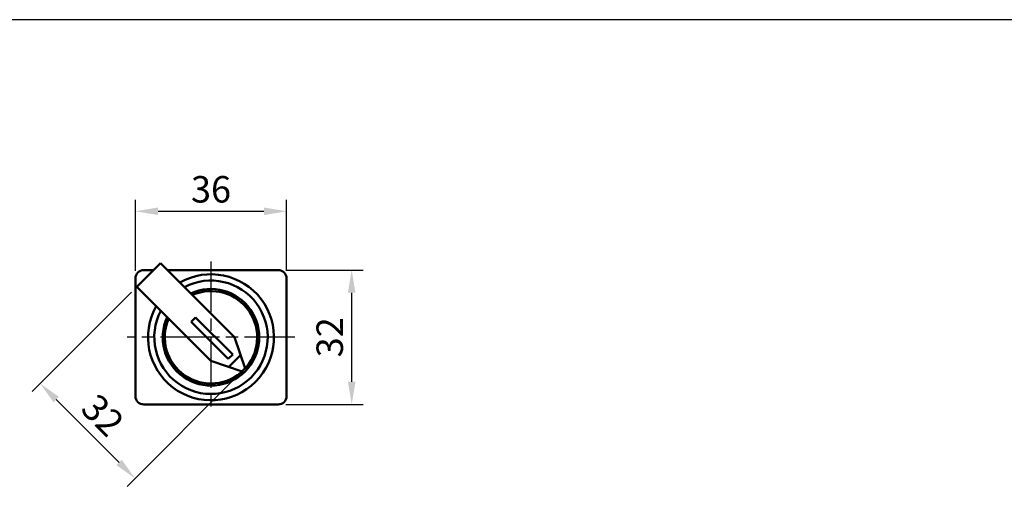
# Model space of a CAD drawing. Units: millimetres. Extents: x 780 to 2250, y 797 to 1807.
# Drawn here: x 1280 to 1515, y 1696 to 1807 of the extents above; entities that cross this region are included whole.
import ezdxf

# ---------------------------------------------------------------- set-up
doc = ezdxf.new("R2010")
doc.units = ezdxf.units.MM
doc.linetypes.add('AM_ISO08W050', pattern=[18, 12, -1.5, 3, -1.5])
for name, color, linetype, lineweight in [('AM_5', 5, 'Continuous', 25), ('AM_7', 4, 'AM_ISO08W050', 25), ('AM_VIS', 7, 'Continuous', 50)]:
    doc.layers.add(name, color=color, linetype=linetype, lineweight=lineweight)
doc.layers.add('LOGO', color=7, linetype='Continuous')
doc.styles.get("Standard").update_dxf_attribs({"font": 'ISOCP.SHX', "bigfont": 'CHINESET.SHX'})
doc.dimstyles.new('AM_ISO$0', dxfattribs={"dimtxt": 3.5, "dimasz": 3, "dimexe": 1.5, "dimexo": 1, "dimgap": 0.7, "dimtad": 1, "dimdsep": 46, "dimtxsty": 'Standard', "dimcen": 0, "dimclrd": 256, "dimclre": 256, "dimclrt": 256, "dimadec": 0, "dimazin": 2, "dimtp": 0.1, "dimtm": 0.1, "dimtfac": 0.6, "dimtmove": 0, "dimatfit": 3, "dimfxl": 0, "dimlwd": -1, "dimlwe": -1, "dimarcsym": 0})

# ---------------------------------------------------------------- blocks, each defined once
blk = doc.blocks.new('*D196')
at = {"layer": 'AM_5'}
for p, q in [((1307.71, 1747.41), (1307.71, 1764.31)), ((1343.71, 1747.41), (1343.71, 1764.31)), ((1313.11, 1761.61), (1338.31, 1761.61))]:
    blk.add_line(p, q, dxfattribs=at)
for points in [[(1313.11, 1762.51), (1313.11, 1760.71), (1307.71, 1761.61)], [(1338.31, 1762.51), (1338.31, 1760.71), (1343.71, 1761.61)]]:
    blk.add_solid(points, dxfattribs=at)
at = {"layer": 'Defpoints', "color": 0}
for p in [(1343.71, 1761.61), (1307.71, 1745.61), (1343.71, 1745.61)]:
    blk.add_point(p, dxfattribs=at)
at = {"layer": 'AM_5', "insert": (1325.71, 1766.02), "char_height": 6.3, "attachment_point": 5}
blk.add_mtext('36', dxfattribs=at)
blk = doc.blocks.new('*D197')
at = {"layer": 'AM_5'}
for p, q in [((1343.51, 1747.61), (1361.91, 1747.61)), ((1359.21, 1721.01), (1359.21, 1742.21)), ((1343.51, 1715.61), (1361.91, 1715.61))]:
    blk.add_line(p, q, dxfattribs=at)
for points in [[(1358.31, 1742.21), (1360.11, 1742.21), (1359.21, 1747.61)], [(1358.31, 1721.01), (1360.11, 1721.01), (1359.21, 1715.61)]]:
    blk.add_solid(points, dxfattribs=at)
at = {"layer": 'Defpoints', "color": 0}
for p in [(1341.71, 1747.61), (1359.21, 1747.61), (1341.71, 1715.61)]:
    blk.add_point(p, dxfattribs=at)
at = {"layer": 'AM_5', "insert": (1354.8, 1731.61), "char_height": 6.3, "attachment_point": 5, "rotation": 90}
blk.add_mtext('32', dxfattribs=at)
blk = doc.blocks.new('*D198')
at = {"layer": 'AM_5'}
for p, q in [((1306.76, 1742.36), (1283.1, 1718.71)), ((1332.21, 1722.56), (1305.73, 1696.08)), ((1288.83, 1716.8), (1303.82, 1701.81))]:
    blk.add_line(p, q, dxfattribs=at)
for points in [[(1289.47, 1717.44), (1288.2, 1716.16), (1285.01, 1720.62)], [(1304.46, 1702.45), (1303.19, 1701.17), (1307.64, 1697.99)]]:
    blk.add_solid(points, dxfattribs=at)
at = {"layer": 'Defpoints', "color": 0}
for p in [(1308.03, 1743.63), (1333.48, 1723.84), (1307.64, 1697.99)]:
    blk.add_point(p, dxfattribs=at)
at = {"layer": 'AM_5', "insert": (1299.36, 1712.51), "char_height": 6.3, "attachment_point": 5, "rotation": 315}
blk.add_mtext('32', dxfattribs=at)
blk = doc.blocks.new('A$C09955D82')
at = {"layer": 'AM_7'}
for p, q in [((0, 18), (0, 0)), ((0, 0), (-20, 0)), ((0, 0), (0, 0)), ((0, 0), (0, 0)), ((20, 0), (0, 0)), ((0, 0), (0, -18))]:
    blk.add_line(p, q, dxfattribs=at)
at = {"layer": 'AM_VIS'}
for p, q in [((-12.02, 17.68), (-17.68, 12.02)), ((5.59, 0.06), (-12.02, 17.68)), ((-16, 16), (-13.7, 16)), ((-10.34, 16), (16, 16)), ((-18, -14), (-18, 14)), ((-17.68, 12.02), (-0.06, -5.59)), ((18, 14), (18, -14)), ((-4.73, 3.67), (-3.67, 4.73)), ((5.17, -4.11), (-3.67, 4.73)), ((4.11, -5.17), (-4.73, 3.67)), ((8.11, -7.45), (5.59, 0.06)), ((5.17, -4.11), (4.11, -5.17)), ((7.05, -4.27), (4.27, -7.05)), ((7.45, -8.11), (-0.06, -5.59)), ((7.78, -7.78), (7.45, -8.11)), ((8.11, -7.45), (7.78, -7.78)), ((16, -16), (-16, -16))]:
    blk.add_line(p, q, dxfattribs=at)
for centre, radius, start, end in [((-16, 14), 2, 90, 180), ((0, 0), 15, 150.466, 119.534), ((16, 14), 2, 0, 90), ((0, 0), 13.5, 152.2353, 117.7647), ((0, 0), 11.5, 155.3544, 114.6456), ((0, 0), 11, 156.3237, 113.6763), ((-16, -14), 2, 180, 270), ((16, -14), 2, 270, 0)]:
    blk.add_arc(centre, radius, start, end, dxfattribs=at)

msp = doc.modelspace()

# ---------------------------------------------------------------- linework, layer by layer
at = {"layer": 'LOGO', "color": 4}
msp.add_lwpolyline([(779.636, 870.075), (2249.636, 870.075), (2249.636, 1807.211), (779.636, 1807.211)], close=True, dxfattribs=at)

# ---------------------------------------------------------------- block references
msp.add_blockref('A$C09955D82', (1325.706, 1731.613))

# ---------------------------------------------------------------- dimensions: what is measured, and where the dimension line sits
at = {"layer": 'AM_5'}
dim = msp.add_linear_dim(base=(1343.706, 1761.613), p1=(1307.706, 1745.613), p2=(1343.706, 1745.613), dimstyle='AM_ISO$0', override={"dimscale": 1.8, "dimtdec": 8}, dxfattribs=at)
dim.commit()
dim.dimension.update_dxf_attribs({"geometry": '*D196', "text_midpoint": (1325.706, 1766.023)})
dim = msp.add_linear_dim(base=(1359.206, 1747.613), p1=(1341.706, 1715.613), p2=(1341.706, 1747.613), angle=90, dimstyle='AM_ISO$0', override={"dimscale": 1.8, "dimtdec": 8}, dxfattribs=at)
dim.commit()
dim.dimension.update_dxf_attribs({"geometry": '*D197', "text_midpoint": (1354.795, 1731.613)})
dim = msp.add_linear_dim(base=(1307.641, 1697.992), p1=(1308.028, 1743.634), p2=(1333.484, 1723.835), angle=135, dimstyle='AM_ISO$0', override={"dimscale": 1.8, "dimtdec": 8}, dxfattribs=at)
dim.commit()
dim.dimension.update_dxf_attribs({"geometry": '*D198', "text_midpoint": (1296.239, 1709.394), "dimtype": 160})

doc.saveas('drawing.dxf')
